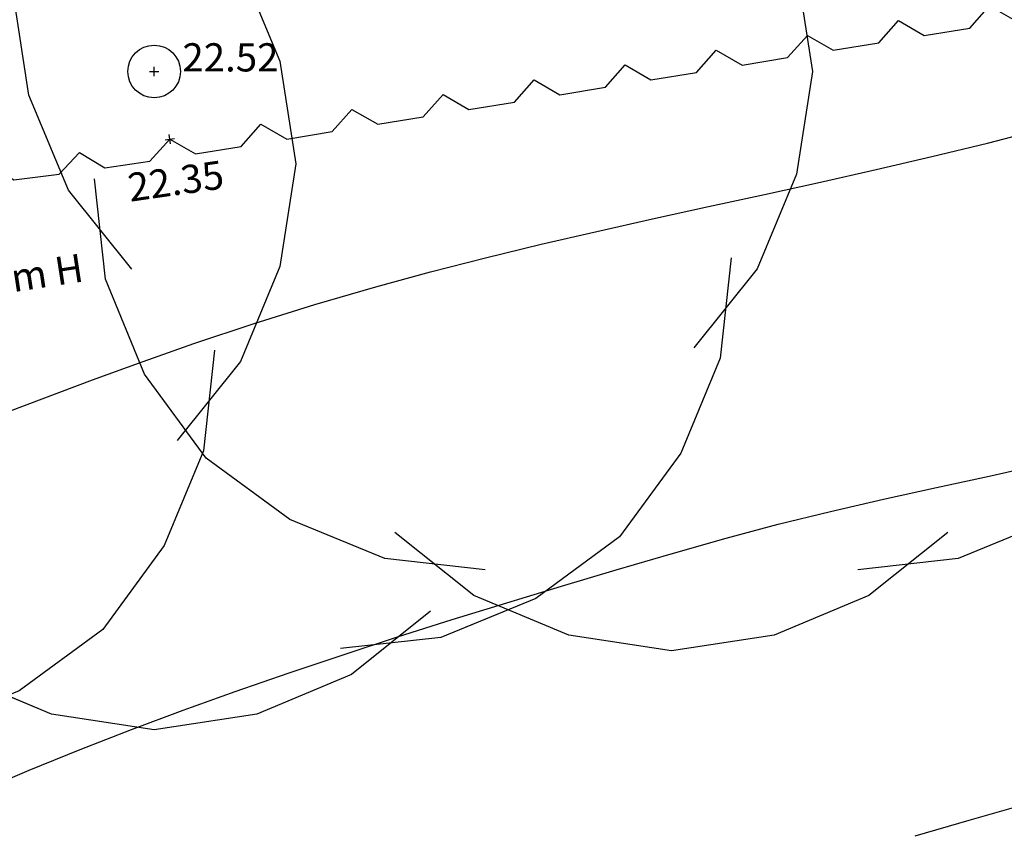
# Model space of a CAD drawing. Extents: x 1997 to 2500, y 4600 to 5100.
# Drawn here: x 2148 to 2158, y 4706 to 4714 of the extents above; entities that cross this region are included whole.
import ezdxf
from ezdxf.enums import TextEntityAlignment as Align

# ---------------------------------------------------------------- set-up
doc = ezdxf.new("R2010")
doc.units = 0
doc.header["$LTSCALE"] = 0.004
doc.header["$MEASUREMENT"] = 0
doc.layers.get('0').update_dxf_attribs({"linetype": 'CONTINUOUS'})
for name, color, linetype in [('CONTOUR', 9, 'CONTINUOUS'), ('CONTOUR_PROMINENT', 8, 'CONTINUOUS'), ('LEVEL_SPHT', 4, 'CONTINUOUS'), ('LEVEL_TEXT', 4, 'CONTINUOUS'), ('TEXT', 4, 'CONTINUOUS'), ('TREE_CANOPY_FULL', 3, 'CONTINUOUS'), ('TREE_CANOPY_TRIMMED', 3, 'CONTINUOUS'), ('VEGETATION', 3, 'CONTINUOUS')]:
    doc.layers.add(name, color=color, linetype=linetype)
doc.styles.add('ARIAL', font='ARIAL.TTF', dxfattribs={"height": 0.3})

# ---------------------------------------------------------------- blocks, each defined once
blk = doc.blocks.new('P_Z')
for p, q in [((-0.5, 0), (0.5, 0)), ((0, -0.5), (0, 0.5))]:
    blk.add_line(p, q)
blk = doc.blocks.new('HL')
at = {"layer": 'VEGETATION'}
for p, q in [((0, 0), (0.25, -0.2)), ((0.75, -0.2), (1, 0)), ((0.25, -0.2), (0.75, -0.2))]:
    blk.add_line(p, q, dxfattribs=at)

msp = doc.modelspace()

# ---------------------------------------------------------------- linework, layer by layer
at = {"layer": 'CONTOUR', "flags": 128}
for points in [[(2147.211, 4709.944), (2147.747, 4710.146), (2148.284, 4710.345), (2148.822, 4710.54), (2149.362, 4710.731), (2150.002, 4710.946), (2150.647, 4711.146), (2151.295, 4711.335), (2151.878, 4711.494), (2152.464, 4711.645), (2153.054, 4711.788), (2153.645, 4711.925), (2154.239, 4712.058), (2154.833, 4712.189), (2155.428, 4712.318), (2156.023, 4712.449), (2156.617, 4712.583), (2157.209, 4712.721), (2157.8, 4712.864), (2158.387, 4713.016)], [(2147.069, 4705.966), (2147.609, 4706.196), (2148.152, 4706.416), (2148.698, 4706.629), (2149.247, 4706.835), (2149.799, 4707.032), (2150.373, 4707.231), (2150.949, 4707.424), (2151.527, 4707.613), (2152.107, 4707.797), (2152.688, 4707.977), (2153.27, 4708.154), (2153.853, 4708.327), (2154.437, 4708.496), (2155.021, 4708.663), (2155.574, 4708.812), (2156.132, 4708.948), (2156.693, 4709.076), (2157.257, 4709.2), (2157.82, 4709.323), (2158.383, 4709.451)]]:
    msp.add_lwpolyline(points, dxfattribs=at)
at = {"layer": 'CONTOUR_PROMINENT'}
msp.add_lwpolyline([(2157.033, 4705.499), (2157.604, 4705.665), (2158.175, 4705.829), (2158.746, 4705.992), (2159.325, 4706.133), (2159.909, 4706.265), (2160.479, 4706.433), (2161.024, 4706.635), (2161.569, 4706.846), (2162.113, 4707.064), (2162.654, 4707.292), (2163.193, 4707.529), (2163.728, 4707.775), (2164.258, 4708.031), (2164.782, 4708.298), (2165.299, 4708.575), (2165.808, 4708.862), (2166.309, 4709.161), (2166.799, 4709.472), (2167.266, 4709.802), (2167.714, 4710.167), (2168.148, 4710.559), (2168.572, 4710.967), (2168.992, 4711.385)], dxfattribs=at)
at = {"layer": 'TREE_CANOPY_FULL'}
for points in [[(2148.7, 4711.524), (2148.028, 4712.364), (2147.608, 4713.372), (2147.44, 4714.464), (2147.608, 4715.556), (2148.028, 4716.564), (2148.7, 4717.404)], [(2154.679, 4716.565), (2155.351, 4715.725), (2155.771, 4714.717), (2155.939, 4713.625), (2155.771, 4712.533), (2155.351, 4711.525), (2154.679, 4710.685)], [(2149.184, 4715.582), (2149.856, 4714.742), (2150.276, 4713.734), (2150.444, 4712.642), (2150.276, 4711.55), (2149.856, 4710.542), (2149.184, 4709.702)], [(2152.46, 4708.327), (2151.391, 4708.446), (2150.382, 4708.862), (2149.491, 4709.515), (2148.838, 4710.406), (2148.422, 4711.415), (2148.303, 4712.484)], [(2160.577, 4712.484), (2160.458, 4711.415), (2160.042, 4710.406), (2159.389, 4709.515), (2158.498, 4708.862), (2157.489, 4708.446), (2156.42, 4708.327)], [(2155.076, 4711.645), (2154.957, 4710.576), (2154.541, 4709.567), (2153.888, 4708.676), (2152.997, 4708.023), (2151.988, 4707.607), (2150.919, 4707.488)], [(2149.581, 4710.662), (2149.462, 4709.593), (2149.046, 4708.584), (2148.393, 4707.693), (2147.502, 4707.04), (2146.493, 4706.624), (2145.424, 4706.505)], [(2157.38, 4708.724), (2156.54, 4708.052), (2155.532, 4707.632), (2154.44, 4707.464), (2153.348, 4707.632), (2152.34, 4708.052), (2151.5, 4708.724)], [(2151.879, 4707.885), (2151.039, 4707.213), (2150.031, 4706.793), (2148.939, 4706.625), (2147.847, 4706.793), (2146.839, 4707.213), (2145.999, 4707.885)]]:
    msp.add_lwpolyline(points, dxfattribs=at)
at = {"layer": 'TREE_CANOPY_TRIMMED'}
for points in [[(2160.551, 4712.248), (2160.458, 4711.415), (2160.042, 4710.406), (2159.389, 4709.515), (2158.498, 4708.862), (2157.489, 4708.446), (2156.42, 4708.327)], [(2157.38, 4708.724), (2156.54, 4708.052), (2155.532, 4707.632), (2154.44, 4707.464), (2153.348, 4707.632), (2152.702, 4707.901)], [(2151.879, 4707.885), (2151.039, 4707.213), (2150.031, 4706.793), (2148.939, 4706.625), (2147.847, 4706.793), (2147.377, 4706.989)], [(2152.702, 4707.901), (2151.988, 4707.607), (2150.919, 4707.488)]]:
    msp.add_lwpolyline(points, dxfattribs=at)
msp.add_circle((2148.939, 4713.625), 0.28, dxfattribs=at)

# ---------------------------------------------------------------- block references
at = {"layer": 'LEVEL_SPHT', "xscale": 0.1, "yscale": 0.1, "zscale": 0.1}
msp.add_blockref('P_Z', (2148.939, 4713.625), dxfattribs=at)
at = {"layer": 'LEVEL_SPHT', "xscale": 0.1, "yscale": 0.1, "zscale": 0.1, "rotation": 8.174389999999999}
msp.add_blockref('P_Z', (2149.105, 4712.906), dxfattribs=at)
at = {"layer": 'VEGETATION'}
for p, xscale, rotation in [((2157.822, 4714.324), 0.98164, 9.260850000000001), ((2156.854, 4714.166), 0.9808100000000001, 9.260850000000001), ((2155.885, 4714.009), 0.98164, 9.260850000000001), ((2154.916, 4713.851), 0.9818, 9.260850000000001), ((2153.948, 4713.694), 0.98065, 9.260850000000001), ((2152.979, 4713.536), 0.9818, 9.260850000000001), ((2152.011, 4713.379), 0.98065, 9.260850000000001), ((2151.042, 4713.221), 0.9818, 9.260850000000001), ((2150.074, 4713.064), 0.98065, 9.260850000000001), ((2149.105, 4712.906), 0.9818, 9.260850000000001), ((2148.144, 4712.763), 0.9715799999999999, 8.4637), ((2147.18, 4712.641), 0.9716899999999999, 7.21278)]:
    msp.add_blockref('HL', p, dxfattribs=dict(at, xscale=xscale, rotation=rotation))

# ---------------------------------------------------------------- texts
at = {"layer": 'LEVEL_TEXT', "style": 'ARIAL'}
msp.add_text('22.52', height=0.3, dxfattribs=at).set_placement((2149.239, 4713.625))
msp.add_text('22.35', height=0.3, rotation=8.1744, dxfattribs=at).set_placement((2149.19, 4712.312), align=Align.CENTER)
at = {"layer": 'TEXT', "style": 'ARIAL'}
msp.add_text('Mixed Deciduous Hedge 2-3m H', height=0.3, rotation=8.7121, dxfattribs=at).set_placement((2142.247, 4710.482))

doc.saveas('drawing.dxf')
